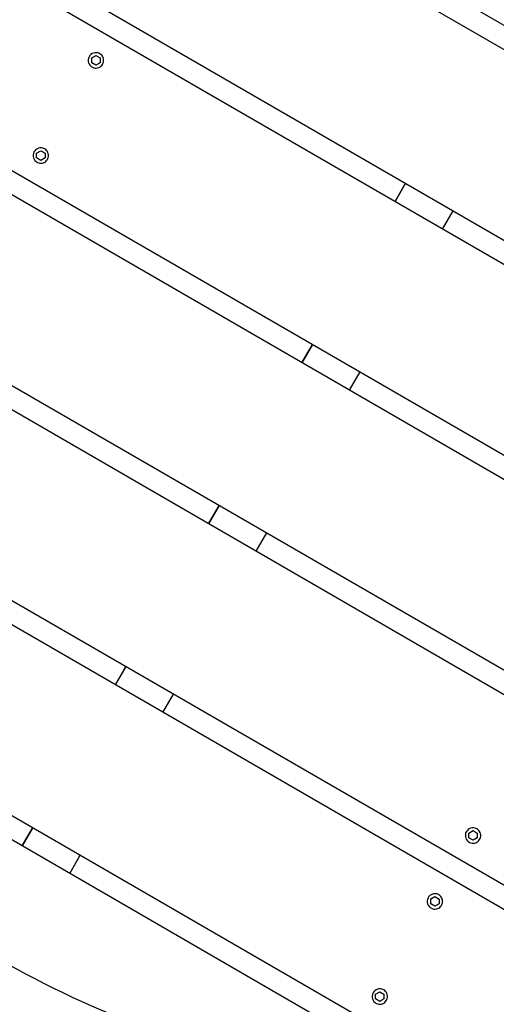
# Model space of a CAD drawing. Extents: x -171612754 to 1007835, y -47427495 to 12.
# Drawn here: x 996920 to 997354, y -98090 to -97194 of the extents above; entities that cross this region are included whole.
import ezdxf

# ---------------------------------------------------------------- set-up
doc = ezdxf.new("R2010")
doc.units = 0
doc.layers.get('0').update_dxf_attribs({"color": 252, "linetype": 'CONTINUOUS', "lineweight": 25})
doc.layers.get('Defpoints').update_dxf_attribs({"linetype": 'CONTINUOUS'})
doc.layers.add('ENG-DIMENSION', color=1, linetype='CONTINUOUS')
doc.layers.add('EQUIPMENT', color=4, linetype='CONTINUOUS', lineweight=25)
doc.styles.add('Entos Arial', font='arial.ttf')
doc.styles.add('MYRIAD', font='txt')
doc.dimstyles.new('Entos_DIM_50', dxfattribs={"dimscale": 50, "dimtxt": 1.8, "dimasz": 1.8, "dimexe": 0.9, "dimexo": 0.9, "dimgap": 0.7, "dimtad": 1, "dimrnd": 0.5, "dimdsep": 46, "dimtxsty": 'MYRIAD', "dimblk": 'ARCHTICK', "dimcen": 0, "dimazin": 2, "dimtfac": 1, "dimtmove": 0, "dimatfit": 3, "dimfxl": 1, "dimtolj": 1, "dimarcsym": 0})

# ---------------------------------------------------------------- blocks, each defined once
blk = doc.blocks.new('_ArchTick')
at = {"color": 0, "linetype": 'ByBlock', "const_width": 0.15}
blk.add_lwpolyline([(-0.5, -0.5), (0.5, 0.5)], dxfattribs=at)
blk = doc.blocks.new('*D1452')
at = {"layer": 'Defpoints', "color": 0, "transparency": 16777216}
for p in [(1007067.74, -93136.57), (1007067.74, -96853.17), (988374.25, -97964.27)]:
    blk.add_point(p, dxfattribs=at)
at = {"layer": 'ENG-DIMENSION', "color": 0, "lineweight": -2, "transparency": 16777216}
for p, q in [((988374.25, -97910.27), (988374.25, -93082.57)), ((1007067.74, -96799.17), (1007067.74, -93082.57)), ((988374.25, -93136.57), (1007067.74, -93136.57))]:
    blk.add_line(p, q, dxfattribs=at)
at = {"layer": 'ENG-DIMENSION', "color": 0, "lineweight": -2, "transparency": 16777216, "xscale": 108, "yscale": 108, "zscale": 108, "rotation": 180}
blk.add_blockref('_ArchTick', (988374.25, -93136.57), dxfattribs=at)
at = {"layer": 'ENG-DIMENSION', "color": 0, "lineweight": -2, "transparency": 16777216, "xscale": 108, "yscale": 108, "zscale": 108}
blk.add_blockref('_ArchTick', (1007067.74, -93136.57), dxfattribs=at)
at = {"layer": 'ENG-DIMENSION', "color": 0, "transparency": 16777216, "insert": (997720.99, -93039.43), "char_height": 108, "attachment_point": 5, "style": 'Entos Arial'}
blk.add_mtext('\\A1;18694', dxfattribs=at)
blk = doc.blocks.new('*D1453')
at = {"layer": 'Defpoints', "color": 0, "transparency": 16777216}
for p in [(997212.69, -93810.17), (987650.44, -104945.58), (996439.83, -104945.58)]:
    blk.add_point(p, dxfattribs=at)
at = {"layer": 'ENG-DIMENSION', "color": 0, "lineweight": -2, "transparency": 16777216}
for p, q in [((997158.69, -93810.17), (987596.44, -93810.17)), ((987650.44, -93810.17), (987650.44, -104945.58)), ((996385.83, -104945.58), (987596.44, -104945.58))]:
    blk.add_line(p, q, dxfattribs=at)
at = {"layer": 'ENG-DIMENSION', "color": 0, "lineweight": -2, "transparency": 16777216, "xscale": 108, "yscale": 108, "zscale": 108}
for p, rotation in [((987650.44, -93810.17), 90), ((987650.44, -104945.58), 270)]:
    blk.add_blockref('_ArchTick', p, dxfattribs=dict(at, rotation=rotation))
at = {"layer": 'ENG-DIMENSION', "color": 0, "transparency": 16777216, "insert": (987553.27, -99377.88), "char_height": 108, "attachment_point": 5, "rotation": 90, "style": 'Entos Arial'}
blk.add_mtext('\\A1;11136', dxfattribs=at)

msp = doc.modelspace()

# ---------------------------------------------------------------- linework, layer by layer
at = {"layer": 'EQUIPMENT'}
for p, q in [((996555.85, -96733.3), (998156.18, -97659.28)), ((996555.86, -96733.29), (998156.19, -97659.28)), ((998147.6, -97676.59), (996546.1, -96749.92)), ((996445.44, -96864.98), (998080.73, -97811.2)), ((996445.44, -96864.98), (998080.74, -97811.2)), ((998072.15, -97828.5), (996445.41, -96887.24)), ((996445.24, -97060.44), (998003.3, -97961.97)), ((996445.24, -97060.44), (998005.29, -97963.12)), ((997996.69, -97980.42), (996445.22, -97082.7)), ((996985.88, -97233.24), (996985.89, -97228.85)), ((996985.89, -97228.85), (996989.69, -97226.66)), ((996989.69, -97226.66), (996993.48, -97228.86)), ((996989.69, -97226.66), (996993.48, -97228.86)), ((996991.56, -97224.31), (996991.57, -97224.31)), ((996993.48, -97228.86), (996993.48, -97233.25)), ((996993.48, -97228.86), (996993.48, -97228.86)), ((996993.48, -97228.86), (996993.48, -97233.24)), ((996989.68, -97235.43), (996985.88, -97233.24)), ((996987.8, -97237.79), (996987.8, -97237.79)), ((996993.48, -97233.24), (996989.68, -97235.43)), ((996993.48, -97233.25), (996989.68, -97235.43)), ((996993.48, -97233.25), (996993.48, -97233.24)), ((996445.06, -97255.91), (997826.91, -98055.48)), ((996445.06, -97255.91), (997826.91, -98055.48)), ((997806.87, -98066.16), (996445.04, -97278.17)), ((996935.8, -97319.79), (996935.81, -97315.41)), ((996935.81, -97315.41), (996939.61, -97313.22)), ((996939.61, -97313.22), (996943.4, -97315.41)), ((996939.61, -97313.22), (996943.4, -97315.41)), ((996941.48, -97310.86), (996941.48, -97310.86)), ((996943.4, -97315.41), (996943.4, -97319.8)), ((996943.4, -97315.41), (996943.4, -97315.41)), ((996943.4, -97315.41), (996943.4, -97319.8)), ((996939.6, -97321.99), (996935.8, -97319.79)), ((996937.72, -97324.35), (996937.72, -97324.35)), ((996943.4, -97319.8), (996939.6, -97321.99)), ((996943.4, -97319.8), (996939.6, -97321.99)), ((996943.4, -97319.8), (996943.4, -97319.8)), ((997271.35, -97342.87), (997261.69, -97359.56)), ((997261.71, -97359.56), (997271.36, -97342.88)), ((997304.98, -97384.6), (997314.64, -97367.92)), ((996444.87, -97451.38), (997628.97, -98136.53)), ((996444.87, -97451.38), (997628.98, -98136.53)), ((997602.66, -98143.57), (996444.85, -97473.64)), ((997186.57, -97489.39), (997176.91, -97506.08)), ((997176.93, -97506.08), (997186.58, -97489.4)), ((997220.2, -97531.12), (997229.86, -97514.44)), ((997101.79, -97635.91), (997092.13, -97652.6)), ((997092.15, -97652.6), (997101.8, -97635.92)), ((997135.42, -97677.64), (997145.08, -97660.96)), ((996555.47, -97710.95), (997352.76, -98172.28)), ((996555.48, -97710.95), (997352.75, -98172.28)), ((997311.39, -98170.61), (996577.53, -97745.99)), ((997017.01, -97782.43), (997007.35, -97799.12)), ((997007.37, -97799.12), (997017.02, -97782.44)), ((997050.64, -97824.16), (997060.3, -97807.48)), ((996932.23, -97928.95), (996922.57, -97945.64)), ((996922.59, -97945.64), (996932.24, -97928.96)), ((997328.85, -97933.98), (997332.65, -97931.79)), ((997328.85, -97938.37), (997328.85, -97933.98)), ((997332.65, -97931.79), (997336.45, -97933.99)), ((997332.65, -97931.79), (997336.45, -97933.99)), ((997334.53, -97929.44), (997334.53, -97929.44)), ((997336.45, -97933.99), (997336.44, -97938.38)), ((997336.45, -97933.99), (997336.44, -97938.38)), ((997336.45, -97933.99), (997336.45, -97933.99)), ((997332.64, -97940.57), (997328.85, -97938.37)), ((997330.76, -97942.92), (997330.77, -97942.92)), ((997336.44, -97938.38), (997332.64, -97940.57)), ((997336.44, -97938.38), (997332.64, -97940.57)), ((997336.44, -97938.38), (997336.44, -97938.38)), ((996965.86, -97970.68), (996975.52, -97954)), ((997299.83, -97989.4), (997299.83, -97989.4)), ((997294.15, -97998.33), (997294.16, -97993.95)), ((997297.95, -98000.53), (997294.15, -97998.33)), ((997294.16, -97993.95), (997297.96, -97991.76)), ((997301.75, -97998.34), (997297.95, -98000.53)), ((997301.75, -97998.34), (997297.95, -98000.53)), ((997297.96, -97991.76), (997301.75, -97993.96)), ((997297.96, -97991.76), (997301.75, -97993.96)), ((997301.75, -97993.96), (997301.75, -97998.34)), ((997301.75, -97993.96), (997301.75, -97993.96)), ((997301.75, -97993.96), (997301.75, -97998.34)), ((997301.75, -97998.34), (997301.75, -97998.34)), ((997296.07, -98002.89), (997296.07, -98002.89)), ((997244.07, -98080.5), (997247.87, -98078.31)), ((997247.87, -98078.31), (997251.67, -98080.51)), ((997247.87, -98078.31), (997251.67, -98080.51)), ((997249.75, -98075.96), (997249.75, -98075.96)), ((997244.07, -98084.89), (997244.07, -98080.5)), ((997247.86, -98087.09), (997244.07, -98084.89)), ((997251.66, -98084.9), (997247.86, -98087.09)), ((997251.66, -98084.9), (997247.86, -98087.09)), ((997251.67, -98080.51), (997251.66, -98084.9)), ((997251.67, -98080.51), (997251.66, -98084.9)), ((997251.66, -98084.9), (997251.66, -98084.9)), ((997251.67, -98080.51), (997251.67, -98080.51)), ((997245.99, -98089.44), (997245.99, -98089.44))]:
    msp.add_line(p, q, dxfattribs=at)
for centre in [(996989.68, -97231.05), (996939.6, -97317.6), (997332.65, -97936.18), (997297.95, -97996.14), (997247.87, -98082.7)]:
    msp.add_arc(centre, 7, 74.40156, 254.40156, dxfattribs=at)
for points, knots in [([(998320.25, -97223.34), (998320.34, -97122), (998304.09, -97020.67), (998240.52, -96828.23), (998193.21, -96737.16), (998072.34, -96574.49), (997998.78, -96502.92), (997832.87, -96386.53), (997740.54, -96341.73), (997546.44, -96283.44), (997444.7, -96269.95), (997242.11, -96275.68), (997141.3, -96294.89), (996950.8, -96364.05), (996861.15, -96413.99), (996702.07, -96539.57), (996632.68, -96615.18), (996544.51, -96749.02), (996516.68, -96801.26), (996493.92, -96855.63)], [5.235996, 5.235996, 5.235996, 5.235996, 5.555996, 5.555996, 5.875996, 5.875996, 6.195996, 6.195996, 6.515996, 6.515996, 6.835996, 6.835996, 7.155996, 7.155996, 7.475996, 7.475996, 7.795996, 7.795996, 7.982117, 7.982117, 7.982117, 7.982117]), ([(996987.8, -97237.79), (996988.52, -97237.99), (996989.27, -97238.08), (996990.76, -97238), (996991.5, -97237.85), (996992.9, -97237.31), (996993.55, -97236.93), (996994.7, -97235.98), (996995.2, -97235.42), (996996, -97234.15), (996996.3, -97233.46), (996996.66, -97232.01), (996996.72, -97231.25), (996996.61, -97229.77), (996996.43, -97229.03), (996995.85, -97227.65), (996995.45, -97227.01), (996994.47, -97225.89), (996993.89, -97225.4), (996992.72, -97224.71), (996992.15, -97224.47), (996991.57, -97224.31)], [3.393901, 3.393901, 3.393901, 3.393901, 3.713901, 3.713901, 4.033901, 4.033901, 4.353901, 4.353901, 4.673901, 4.673901, 4.993901, 4.993901, 5.313901, 5.313901, 5.633901, 5.633901, 5.953901, 5.953901, 6.273901, 6.273901, 6.535493, 6.535493, 6.535493, 6.535493]), ([(996937.72, -97324.35), (996938.44, -97324.55), (996939.19, -97324.63), (996940.68, -97324.56), (996941.42, -97324.4), (996942.81, -97323.87), (996943.47, -97323.49), (996944.62, -97322.54), (996945.12, -97321.97), (996945.92, -97320.71), (996946.22, -97320.01), (996946.57, -97318.56), (996946.64, -97317.81), (996946.52, -97316.32), (996946.35, -97315.59), (996945.77, -97314.21), (996945.37, -97313.57), (996944.39, -97312.44), (996943.81, -97311.96), (996942.64, -97311.27), (996942.07, -97311.03), (996941.48, -97310.86)], [3.393901, 3.393901, 3.393901, 3.393901, 3.713901, 3.713901, 4.033901, 4.033901, 4.353901, 4.353901, 4.673901, 4.673901, 4.993901, 4.993901, 5.313901, 5.313901, 5.633901, 5.633901, 5.953901, 5.953901, 6.273901, 6.273901, 6.535493, 6.535493, 6.535493, 6.535493]), ([(996493.2, -97587.51), (996532.07, -97680.89), (996585.97, -97768), (996718.54, -97921.04), (996797.23, -97986.91), (996971.38, -98090.58), (997066.8, -98128.36), (997264.72, -98171.98), (997367.18, -98177.82), (997568.77, -98156.97), (997667.86, -98130.29), (997826.1, -98059.05), (997888.53, -98021.87), (997945.96, -97978.12)], [2.489788, 2.489788, 2.489788, 2.489788, 2.809193, 2.809193, 3.129193, 3.129193, 3.449193, 3.449193, 3.769193, 3.769193, 4.089193, 4.089193, 4.317185, 4.317185, 4.317185, 4.317185]), ([(997330.77, -97942.92), (997331.48, -97943.12), (997332.24, -97943.21), (997333.73, -97943.14), (997334.47, -97942.98), (997335.86, -97942.44), (997336.51, -97942.06), (997337.67, -97941.11), (997338.17, -97940.55), (997338.97, -97939.28), (997339.26, -97938.59), (997339.62, -97937.14), (997339.68, -97936.39), (997339.57, -97934.9), (997339.39, -97934.16), (997338.81, -97932.78), (997338.42, -97932.14), (997337.43, -97931.02), (997336.85, -97930.53), (997335.68, -97929.84), (997335.12, -97929.6), (997334.53, -97929.44)], [3.393901, 3.393901, 3.393901, 3.393901, 3.713901, 3.713901, 4.033901, 4.033901, 4.353901, 4.353901, 4.673901, 4.673901, 4.993901, 4.993901, 5.313901, 5.313901, 5.633901, 5.633901, 5.953901, 5.953901, 6.273901, 6.273901, 6.535493, 6.535493, 6.535493, 6.535493]), ([(997296.07, -98002.89), (997296.79, -98003.09), (997297.54, -98003.17), (997299.03, -98003.1), (997299.77, -98002.95), (997301.16, -98002.41), (997301.82, -98002.03), (997302.97, -98001.08), (997303.47, -98000.51), (997304.27, -97999.25), (997304.57, -97998.55), (997304.92, -97997.1), (997304.99, -97996.35), (997304.87, -97994.86), (997304.7, -97994.13), (997304.12, -97992.75), (997303.72, -97992.11), (997302.74, -97990.98), (997302.16, -97990.5), (997300.99, -97989.81), (997300.42, -97989.57), (997299.83, -97989.4)], [3.393901, 3.393901, 3.393901, 3.393901, 3.713901, 3.713901, 4.033901, 4.033901, 4.353901, 4.353901, 4.673901, 4.673901, 4.993901, 4.993901, 5.313901, 5.313901, 5.633901, 5.633901, 5.953901, 5.953901, 6.273901, 6.273901, 6.535493, 6.535493, 6.535493, 6.535493]), ([(997245.99, -98089.44), (997246.71, -98089.64), (997247.46, -98089.73), (997248.95, -98089.66), (997249.69, -98089.5), (997251.08, -98088.96), (997251.73, -98088.58), (997252.89, -98087.63), (997253.39, -98087.07), (997254.19, -98085.8), (997254.48, -98085.11), (997254.84, -98083.66), (997254.9, -98082.91), (997254.79, -98081.42), (997254.61, -98080.68), (997254.04, -98079.3), (997253.64, -98078.66), (997252.65, -98077.54), (997252.07, -98077.05), (997250.9, -98076.36), (997250.34, -98076.12), (997249.75, -98075.96)], [3.393901, 3.393901, 3.393901, 3.393901, 3.713901, 3.713901, 4.033901, 4.033901, 4.353901, 4.353901, 4.673901, 4.673901, 4.993901, 4.993901, 5.313901, 5.313901, 5.633901, 5.633901, 5.953901, 5.953901, 6.273901, 6.273901, 6.535493, 6.535493, 6.535493, 6.535493])]:
    msp.add_open_spline(points, degree=3, knots=knots, dxfattribs=at)

# ---------------------------------------------------------------- dimensions: what is measured, and where the dimension line sits
at = {"layer": 'ENG-DIMENSION', "color": 1}
dim = msp.add_linear_dim(base=(1007067.74, -93136.57), p1=(988374.25, -97964.27), p2=(1007067.74, -96853.17), dimstyle='Entos_DIM_50', override={"dimscale": 60, "dimdec": 0, "dimrnd": 0.7, "dimtxsty": 'Entos Arial'}, dxfattribs=at)
dim.commit()
dim.dimension.update_dxf_attribs({"geometry": '*D1452', "text_midpoint": (997720.99, -93039.43)})
dim = msp.add_linear_dim(base=(987650.44, -104945.58), p1=(997212.69, -93810.17), p2=(996439.83, -104945.58), angle=90, dimstyle='Entos_DIM_50', override={"dimscale": 60, "dimdec": 0, "dimrnd": 0.7, "dimtxsty": 'Entos Arial'}, dxfattribs=at)
dim.commit()
dim.dimension.update_dxf_attribs({"geometry": '*D1453', "text_midpoint": (987553.27, -99377.88)})

doc.saveas('drawing.dxf')
